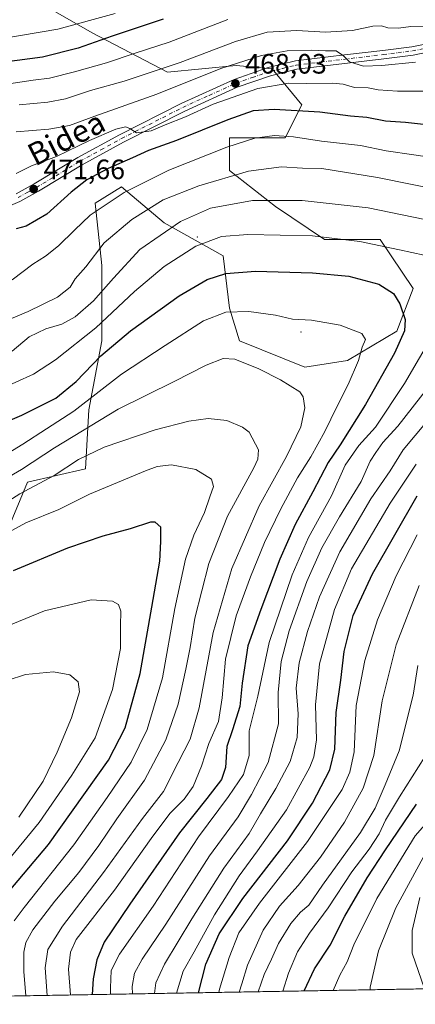
# Model space of a CAD drawing. Units: metres. Extents: x 616692 to 620129, y 4787271 to 4789643.
# Drawn here: x 616904 to 617046, y 4787271 to 4787623 of the extents above; entities that cross this region are included whole.
import ezdxf
from ezdxf.enums import TextEntityAlignment as Align

# ---------------------------------------------------------------- set-up
doc = ezdxf.new("R2010")
doc.units = ezdxf.units.M
doc.header["$MEASUREMENT"] = 0
doc.linetypes.add('DGN Style 4', pattern=[2.6384748266838614, 1.318413404963828, -0.6592067024819142, 0.001648016756204785, -0.6592067024819142])
for name, color, linetype, lineweight in [('Arbolado forestal CxS', 92, 'Continuous', 0), ('Carretera de calzada única Cxs', 7, 'Continuous', 13), ('Carretera de calzada única eje', 7, 'DGN Style 4', 0), ('Centroide de Edificación ligera', 7, 'Continuous', 0), ('Comarca CxS', 21, 'Continuous', 0), ('Comunidad Autónoma CxS', 142, 'Continuous', 0), ('Curva de nivel maestra', 30, 'Continuous', 30), ('Curva de nivel normal', 30, 'Continuous', 0), ('Municipio CxS', 4, 'Continuous', 0), ('Pastizal CxS', 92, 'Continuous', 0), ('Provincia CxS', 1, 'Continuous', 0), ('Punto de cota en terreno', 7, 'Continuous', 0), ('Rótulo de punto de cota en terreno', 7, 'Continuous', 0), ('Texto cartográfico', 7, 'Continuous', 0)]:
    doc.layers.add(name, color=color, linetype=linetype, lineweight=lineweight)
doc.styles.add('Style-Arial', font='txt')

# ---------------------------------------------------------------- blocks, each defined once
blk = doc.blocks.new('5PATER')
at = {"layer": 'Punto de cota en terreno', "linetype": 'Continuous', "lineweight": 0}
h = blk.add_hatch(color=51, dxfattribs=at)
edge = h.paths.add_edge_path()
edge.add_ellipse((0, 0), major_axis=(-0.1095731443231308, -0.1110710700762829), ratio=0.9994222409660322, start_angle=0, end_angle=360)

msp = doc.modelspace()

# ---------------------------------------------------------------- linework, layer by layer
at = {"layer": 'Arbolado forestal CxS', "color": 92, "linetype": 'Continuous', "lineweight": 0, "extrusion": (0.3272917389419744, 0.005705830657465589, 0.9449061123290753), "elevation": 229682.1769751459, "flags": 128}
msp.add_lwpolyline([(4775793.290612784, -661674.3094171523), (4775793.290612783, -661369.2790170015)], dxfattribs=at)
at = {"layer": 'Arbolado forestal CxS', "color": 92, "linetype": 'Continuous', "lineweight": 0}
for points in [[(616893.9776999997, 4787425.8123, 522.3717999999935), (616907.2477000002, 4787457.325300001, 512.4817000000039), (616927.9543000003, 4787462.145099999, 515.998900000006), (616929.1259000005, 4787483.2323, 505.4801000000007), (616933.8113000002, 4787507.833699999, 496.6251000000047), (616933.8108999999, 4787534.778100001, 486.1154999999999), (616931.4675000003, 4787557.0371, 478.2936000000045), (616940.8397000004, 4787562.894300001, 478.0737999999984), (616956.0698999995, 4787550.008099999, 487.5250999999989), (616977.1577000003, 4787538.293099999, 497.0776000000042), (616979.5012999997, 4787519.549500001, 504.3821000000025), (616983.0157000005, 4787507.834100001, 508.1696999999986), (617006.4467000002, 4787498.4625, 508.5758999999962), (617021.6765000002, 4787500.805500001, 506.6426000000066), (617039.2494999999, 4787511.349300001, 501.7094999999972), (617045.1069, 4787526.578700001, 498.3184999999939), (617033.3913000004, 4787544.1513, 493.7584000000061), (617013.4753000002, 4787544.1511, 495.3466000000044), (616995.9020999996, 4787555.865900001, 490.915399999998), (616979.5003000004, 4787568.7523, 483.793399999995), (616979.5000999998, 4787580.467300001, 477.3145999999979), (616999.4165000003, 4787580.467499999, 479.8766000000033), (617005.2739000004, 4787592.182700001, 473.2241999999969), (616994.7295000004, 4787605.0691, 466.6578000000009), (616981.8426999999, 4787606.240499999, 463.9554000000062), (616957.2407000001, 4787603.897500001, 459.5868000000046), (616930.2953000005, 4787617.9549, 446.7109999999957), (616908.0358999996, 4787630.8413, 434.8267999999953)], [(616893.9776999997, 4787425.8123, 522.3717999999935), (616907.2477000002, 4787457.325300001, 512.4817000000039), (616927.9543000003, 4787462.145099999, 515.998900000006), (616929.1259000005, 4787483.2323, 505.4801000000007), (616933.8113000002, 4787507.833699999, 496.6251000000047), (616933.8108999999, 4787534.778100001, 486.1154999999999), (616931.4675000003, 4787557.0371, 478.2936000000045), (616940.8397000004, 4787562.894300001, 478.0737999999984), (616956.0698999995, 4787550.008099999, 487.5250999999989), (616977.1577000003, 4787538.293099999, 497.0776000000042), (616979.5012999997, 4787519.549500001, 504.3821000000025), (616983.0157000005, 4787507.834100001, 508.1696999999986), (617006.4467000002, 4787498.4625, 508.5758999999962), (617021.6765000002, 4787500.805500001, 506.6426000000066), (617039.2494999999, 4787511.349300001, 501.7094999999972), (617045.1069, 4787526.578700001, 498.3184999999939), (617033.3913000004, 4787544.1513, 493.7584000000061), (617013.4753000002, 4787544.1511, 495.3466000000044), (616995.9020999996, 4787555.865900001, 490.915399999998), (616979.5003000004, 4787568.7523, 483.793399999995), (616979.5000999998, 4787580.467300001, 477.3145999999979), (616999.4165000003, 4787580.467499999, 479.8766000000033), (617005.2739000004, 4787592.182700001, 473.2241999999969), (616994.7295000004, 4787605.0691, 466.6578000000009), (616981.8426999999, 4787606.240499999, 463.9554000000062), (616957.2407000001, 4787603.897500001, 459.5868000000046), (616930.2953000005, 4787617.9549, 446.7109999999957), (616908.0358999996, 4787630.8413, 434.8267999999953)], [(617157.2896999996, 4787278.172, 415.6086000000068), (616764.0096000005, 4787271.3159, 534.5)]]:
    msp.add_polyline3d(points, dxfattribs=at)
at = {"layer": 'Carretera de calzada única Cxs', "color": 7, "linetype": 'Continuous', "lineweight": 13}
for points in [[(616903.1801000005, 4787560.4101, 473.7286000000022), (616909.6501000002, 4787563.970100001, 471.8478000000032), (616925.2801000001, 4787573.370100001, 472.8524999999936), (616940.1300999997, 4787581.5101, 472.1585000000051), (616962.1401000004, 4787592.690099999, 470.3978999999963), (616981.1101000002, 4787601.3201, 474.2373999999982), (616993.2301000003, 4787605.520099999, 468.2679000000062), (617003.0500999996, 4787607.9001, 471.3911999999983), (617020.5701000001, 4787610.050100001, 468.896900000007), (617034.2901, 4787611.700099999, 465.8717999999935), (617044.6101000002, 4787612.9901, 467.8166999999958), (617051.7901, 4787614.390100001, 470.4958999999944)], [(616903.1801000005, 4787560.4101, 473.7286000000022), (616909.6501000002, 4787563.970100001, 471.8478000000032), (616925.2801000001, 4787573.370100001, 472.8524999999936), (616940.1300999997, 4787581.5101, 472.1585000000051), (616962.1401000004, 4787592.690099999, 470.3978999999963), (616981.1101000002, 4787601.3201, 474.2373999999982), (616993.2301000003, 4787605.520099999, 468.2679000000062), (617003.0500999996, 4787607.9001, 471.3911999999983), (617020.5701000001, 4787610.050100001, 468.896900000007), (617034.2901, 4787611.700099999, 465.8717999999935), (617044.6101000002, 4787612.9901, 467.8166999999958), (617051.7901, 4787614.390100001, 470.4958999999944)], [(617052.5100999996, 4787611.470100001, 470.351999999999), (617045.0900999998, 4787610.030099999, 471.5829999999987), (617034.6501000002, 4787608.720100001, 466.6049999999959), (617003.5900999998, 4787604.950099999, 470.0831999999937), (616994.0701000001, 4787602.640100001, 468.6570999999968), (616982.2302000001, 4787598.530099999, 474.0051999999997), (616963.4401000004, 4787589.9801, 472.5993000000017), (616941.5301000001, 4787578.860099999, 472.3736999999965), (616926.7701000003, 4787570.770099999, 473.4475999999996), (616911.1501000002, 4787561.370100001, 472.4413000000059), (616904.5000999998, 4787557.710100001, 475.1904000000068), (616898.0000999998, 4787554.9001, 477.8331000000035)], [(617052.5100999996, 4787611.470100001, 470.351999999999), (617045.0900999998, 4787610.030099999, 471.5829999999987), (617034.6501000002, 4787608.720100001, 466.6049999999959), (617003.5900999998, 4787604.950099999, 470.0831999999937), (616994.0701000001, 4787602.640100001, 468.6570999999968), (616982.2302000001, 4787598.530099999, 474.0051999999997), (616963.4401000004, 4787589.9801, 472.5993000000017), (616941.5301000001, 4787578.860099999, 472.3736999999965), (616926.7701000003, 4787570.770099999, 473.4475999999996), (616911.1501000002, 4787561.370100001, 472.4413000000059), (616904.5000999998, 4787557.710100001, 475.1904000000068), (616898.0000999998, 4787554.9001, 477.8331000000035)]]:
    msp.add_polyline3d(points, dxfattribs=at)
at = {"layer": 'Carretera de calzada única eje', "color": 7, "linetype": 'DGN Style 4', "lineweight": 0}
msp.add_polyline3d([(616903.8400999998, 4787559.0601, 474.5464999999967), (616907.1601, 4787560.890100001, 472.6156999999948), (616910.4001000002, 4787562.670100001, 471.9052999999985), (616926.0201000003, 4787572.0701, 472.6775000000052), (616933.4501, 4787576.140100001, 472.1736999999994), (616940.8300999999, 4787580.1801, 472.235799999995), (616962.7901, 4787591.3301, 471.2440999999963), (616972.1801000005, 4787595.610099999, 472.6199999999953), (616981.6700999998, 4787599.920100001, 474.0151999999944), (616987.5900999998, 4787601.9801, 470.1169999999984), (616993.6501000002, 4787604.0801, 468.4912999999942), (616998.4101, 4787605.2301, 468.8847999999998), (617003.3201000001, 4787606.420100001, 470.4802000000054), (617012.0800999999, 4787607.5001, 470.2584000000061), (617034.4700999996, 4787610.210100001, 466.2366999999941), (617039.6300999997, 4787610.850099999, 467.1763000000064), (617044.8501000004, 4787611.5101, 469.4008000000031), (617048.4401000004, 4787612.210100001, 469.5090000000055)], dxfattribs=at)
at = {"layer": 'Centroide de Edificación ligera', "color": 7, "linetype": 'Continuous', "lineweight": 0}
for p in [(616968, 4787545, 500.4695000000065), (617005, 4787511, 507.3139999999985)]:
    msp.add_point(p, dxfattribs=at)
at = {"layer": 'Comarca CxS', "color": 21, "linetype": 'Continuous', "lineweight": 0, "flags": 128}
msp.add_lwpolyline([(620115.3100009265, 4787329.739982097), (616731.5500008997, 4787270.749982096), (616718.7389058353, 4788014.906385299), (616710.2338389605, 4788508.939092332), (616691.720000901, 4789584.349982075), (616850.1151000008, 4789587.113299998), (617071.8235999991, 4789590.981000002), (617682.2912999989, 4789601.630699999), (617834.6867000014, 4789604.2892), (620074.3400009256, 4789643.359982073), (620076.2538999995, 4789535.277400001), (620079.4932000003, 4789352.351100001)], close=True, dxfattribs=at)
at = {"layer": 'Comunidad Autónoma CxS', "color": 142, "linetype": 'Continuous', "lineweight": 0, "flags": 128}
msp.add_lwpolyline([(620115.3100009265, 4787329.739982097), (616731.5500008997, 4787270.749982096), (616718.7389058353, 4788014.906385299), (616710.2338389605, 4788508.939092332), (616691.720000901, 4789584.349982075), (616850.1151000008, 4789587.113299998), (617071.8235999991, 4789590.981000002), (617682.2912999989, 4789601.630699999), (617834.6867000014, 4789604.2892), (620074.3400009256, 4789643.359982073), (620076.2538999995, 4789535.277400001), (620079.4932000003, 4789352.351100001)], close=True, dxfattribs=at)
at = {"layer": 'Curva de nivel maestra', "color": 30, "linetype": 'Continuous', "lineweight": 30, "flags": 128}
for points, elevation in [([(616955.7800000003, 4787622.8201), (616937.4500000002, 4787616.7401), (616925.3099999996, 4787612.4901), (616912.54, 4787609.2301), (616898.9800000006, 4787607.530099999), (616890.6600000003, 4787607.460100001), (616886.1699999999, 4787607.190099999), (616877.79, 4787607.870100001), (616865.0999999996, 4787606.360099999), (616858.79, 4787605.7501), (616855.0999999996, 4787605.450099999), (616850.1799999997, 4787603.4801), (616846.04, 4787600.620100001), (616842.54, 4787600.540100001), (616836.6500000004, 4787598.9001), (616830.29, 4787597.340100001), (616821.8099999996, 4787594.720100001), (616797.4500000002, 4787583.040100001), (616769.4199999999, 4787566.520099999), (616754.6600000003, 4787555.950099999), (616747.4900000002, 4787549.850099999), (616727.0798000004, 4787530.409499999)], 450), ([(617056.5099999999, 4787584.3301), (617042.4199999999, 4787585.950099999), (617035.2199999997, 4787586.4001), (617028.5999999996, 4787587.720100001), (617022.7800000003, 4787588.2301), (617011.8099999996, 4787589.5601), (616995.4699999997, 4787590.540100001), (616987.9400000004, 4787590.0701), (616978.8600000005, 4787586.9001), (616960.4500000002, 4787579.450099999), (616950.4500000002, 4787575.850099999), (616944.7800000003, 4787573.2301), (616936.1200000001, 4787569.420100001), (616928.4600000001, 4787565.4301), (616922.79, 4787561.030099999), (616914.1200000001, 4787553.1501), (616906.79, 4787548.850099999), (616903.1900000004, 4787547.950099999)], 475), ([(616890.3399999999, 4787474.9801), (616905.2300000006, 4787481.280099999), (616917.3200000003, 4787487.440099999), (616924.5899999999, 4787493.340100001), (616933.4299999997, 4787502.550100001), (616944.04, 4787511.450099999), (616961.4299999997, 4787523.960100001), (616971.4500000002, 4787529.770099999), (616978.1100000005, 4787531.9101), (616988.7800000003, 4787532.7501), (617009.0999999996, 4787532.220100001), (617022.1699999999, 4787530.960100001), (617032.8399999999, 4787528.170100001), (617038.0899999999, 4787524.7501), (617040.4299999997, 4787521.140100001), (617042.2400000002, 4787515.470100001), (617042.04, 4787511.420100001), (617038.4500000002, 4787503.470100001), (617028.0499999998, 4787485.0701), (617018.9900000002, 4787470.7501), (617014.7400000002, 4787464.340100001), (617009.29, 4787453.870100001), (617002.9699999997, 4787442.200099999), (616997.4800000006, 4787429.870100001), (616990.6600000003, 4787411.870100001), (616985.9600000001, 4787398.880100001), (616983.9600000001, 4787385.550100001), (616983.2000000002, 4787377.210100001), (616980.5800000001, 4787368.880100001), (616978.5199999996, 4787362.9301), (616978.0099999999, 4787355.420100001), (616976.6600000003, 4787351.040100001), (616971.4000000004, 4787344.340100001), (616961.5300000003, 4787332.0001), (616943.8200000003, 4787306.5601), (616934.7000000002, 4787292.9801), (616932, 4787286.6801), (616930.6500000004, 4787279.8301), (616930.3947999999, 4787274.216700001)], 500), ([(616968.3502000002, 4787274.8784), (616971, 4787285.100099999), (616975.7699999996, 4787295.890100001), (616984.2000000002, 4787308.5601), (617000.2599999999, 4787329.220100001), (617009.2000000002, 4787342.6501), (617015.2999999998, 4787354.600099999), (617017.1299999999, 4787361.9801), (617017.5499999998, 4787375.0701), (617019.3300000001, 4787386.6501), (617020.4800000006, 4787396.850099999), (617023.7400000002, 4787409.6601), (617030.5700000003, 4787424.6501), (617046.5800000001, 4787452.540100001)], 475), ([(616898.7300000006, 4787308.890100001), (616914.7000000002, 4787327.890100001), (616936.2199999997, 4787358.0001), (616942.1399999997, 4787369.5801), (616947.5499999998, 4787388.960100001), (616951.7100000001, 4787412.6501), (616954.5199999996, 4787429.1801), (616954.9000000004, 4787436.110099999), (616954.9400000004, 4787441.2601), (616952.9199999999, 4787443.050100001), (616951.2199999997, 4787443.130100001), (616943.9000000004, 4787440.700099999), (616934.1200000001, 4787438.030099999), (616921.5199999996, 4787433.720100001), (616902.1200000001, 4787425.620100001)], 525), ([(617006.1535, 4787275.5374), (617009.9000000004, 4787283.420100001), (617015.4100000003, 4787291.9001), (617020.7400000002, 4787302.2501), (617028.6399999997, 4787316.0101), (617035.2000000002, 4787325.9901), (617046.2800000003, 4787342.2301)], 450), ([(616930.3947999999, 4787274.216700001), (616930.3947999999, 4787274.216499999)], 500), ([(617006.1534000002, 4787275.5372), (617006.1535, 4787275.5374)], 450)]:
    msp.add_lwpolyline(points, dxfattribs=dict(at, elevation=elevation))
at = {"layer": 'Curva de nivel normal', "color": 30, "linetype": 'Continuous', "lineweight": 0, "flags": 128}
for points, elevation in [([(616726.8853000002, 4787541.707000001), (616736.3099999996, 4787551.65), (616748.2100000001, 4787562.52), (616764.3399999999, 4787573.52), (616780.6699999999, 4787583.180000001), (616793.0999999996, 4787589.77), (616801.8099999996, 4787595.15), (616811.2800000003, 4787600.310000001), (616825.0599999996, 4787606.859999999), (616832.9500000002, 4787609.66), (616836.4000000004, 4787610), (616840.9000000004, 4787611.52), (616844.1900000004, 4787613.680000001), (616849.1699999999, 4787615.27), (616860.8300000001, 4787616.630000001), (616869.8899999997, 4787618.039999999), (616876.2699999996, 4787617.66), (616885.2100000001, 4787616.730000001), (616897.6600000003, 4787615.77), (616918.0700000003, 4787619.25), (616938.5700000003, 4787624.9)], 445), ([(616978.8600000005, 4787622.75), (616957.9199999999, 4787614.619999999), (616945.6799999997, 4787610.689999999), (616935.4400000004, 4787607.279999999), (616924.0800000001, 4787603.99), (616915.0599999996, 4787601.800000001), (616909.2599999999, 4787601.08), (616895.6200000001, 4787599.07)], 455), ([(617048.9900000002, 4787620.4), (617044.25, 4787620.26), (617039.8799999999, 4787619.65), (617036.0999999996, 4787619.689999999), (617033.7699999996, 4787620.439999999), (617030.7699999996, 4787620.300000001), (617023.4400000004, 4787618.800000001), (617013.7800000003, 4787618.180000001), (617003.5599999996, 4787618.77), (616992.9199999999, 4787618.189999999), (616981.5599999996, 4787614.869999999), (616961.7999999998, 4787607.310000001), (616941.8399999999, 4787600.710000001), (616929.7999999998, 4787597.32), (616920.79, 4787594.41), (616914.4600000001, 4787593.199999999), (616904.2000000002, 4787592.210000001)], 460), ([(616903.1399999997, 4787582.560000001), (616914.8399999999, 4787583.51), (616922.2999999998, 4787584.83), (616931.25, 4787588.210000001), (616953.5199999996, 4787596), (616976.3899999997, 4787605.16), (616990.8499999996, 4787609.9), (617000.1200000001, 4787611.57), (617008.8300000001, 4787611.800000001), (617013.7999999998, 4787611.51), (617017.6500000004, 4787611.5), (617020.2800000003, 4787609.800000001), (617022.3499999996, 4787607.59), (617027.4100000003, 4787606.039999999), (617033.9199999999, 4787606.26), (617045.9400000004, 4787607.5)], 465), ([(617049.2999999998, 4787597.060000001), (617039.5, 4787597.109999999), (617032.6200000001, 4787597.609999999), (617029.0999999996, 4787598.279999999), (617024.1100000005, 4787598.460000001), (617020.1699999999, 4787599.609999999), (617016.2599999999, 4787599.980000001), (617007.1399999997, 4787599.9), (617000.6600000003, 4787599.99), (616989.6500000004, 4787598.119999999), (616973.6600000003, 4787592.41), (616963.7800000003, 4787587.970000001), (616956.4500000002, 4787585.039999999), (616951.4000000004, 4787582.92), (616946.2599999999, 4787582.180000001), (616943.8499999996, 4787583.720000001), (616942.3200000003, 4787584.42), (616938.7999999998, 4787583.539999999), (616929.3700000001, 4787579.430000001), (616917.5599999996, 4787573.720000001), (616908.6500000004, 4787570.449999999), (616903.1200000001, 4787567.720000001)], 470), ([(617066.3499999996, 4787571.210000001), (617045.4400000004, 4787574.359999999), (617035.4400000004, 4787575.82), (617026.3200000003, 4787577.689999999), (617012.3200000003, 4787579.26), (617002.3200000003, 4787580.779999999), (616995.54, 4787581.230000001), (616988.5, 4787580.27), (616978.54, 4787577.09), (616957.7800000003, 4787568.880000001), (616941.7800000003, 4787560.930000001), (616929.6100000005, 4787552.76), (616924.0800000001, 4787547.439999999), (616918.2599999999, 4787541.869999999), (616913.6900000004, 4787538.17), (616909.0999999996, 4787535.279999999), (616901.79, 4787529.65)], 480), ([(617057.7999999998, 4787561.140000001), (617032.4400000004, 4787566.210000001), (617012.5199999996, 4787569.52), (617005.5199999996, 4787569.640000001), (616998.0800000001, 4787570.050000001), (616986.29, 4787568.52), (616968.4900000002, 4787563.24), (616955.7800000003, 4787558.230000001), (616944.5300000003, 4787551.289999999), (616934.6699999999, 4787542.939999999), (616928.1200000001, 4787534.310000001), (616924.3099999996, 4787530.08), (616922.54, 4787527.029999999), (616917.9800000006, 4787523.529999999), (616907.4600000001, 4787518.34), (616901.5599999996, 4787515.859999999)], 485), ([(616901.7000000002, 4787504.189999999), (616907.8700000001, 4787509.279999999), (616913.8200000003, 4787512.210000001), (616919.4600000001, 4787513.880000001), (616924.2999999998, 4787516.42), (616930.8399999999, 4787522.17), (616938, 4787530.27), (616947.4500000002, 4787540.529999999), (616961.9800000006, 4787550.5), (616972.7000000002, 4787555.24), (616987.7400000002, 4787558), (617005.4400000004, 4787557.980000001), (617029.0300000003, 4787555.439999999), (617053.3399999999, 4787550.430000001)], 490), ([(617049.0700000003, 4787538.480000001), (617040.2699999996, 4787540.350000001), (617026.0800000001, 4787543.439999999), (617009.0999999996, 4787545.350000001), (616986.0700000003, 4787545.939999999), (616976.6100000005, 4787545.16), (616967.4000000004, 4787541.66), (616956.1100000005, 4787534.480000001), (616945.4600000001, 4787525.539999999), (616931.6600000003, 4787512.58), (616917.1799999997, 4787501.109999999), (616909.3600000005, 4787496), (616890.3499999996, 4787487.430000001)], 495), ([(616922.5795, 4787274.0803), (616921.8799999999, 4787283.289999999), (616922.5899999999, 4787289.359999999), (616924.5800000001, 4787293.890000001), (616938.3600000005, 4787311.58), (616951.4000000004, 4787330.02), (616958.0999999996, 4787338.9), (616963.2000000002, 4787344.029999999), (616966.4199999999, 4787348.630000001), (616969.4299999997, 4787355.92), (616972.1299999999, 4787364.02), (616975.4800000006, 4787371.77), (616976.8399999999, 4787380.300000001), (616977.9900000002, 4787394.07), (616981.8700000001, 4787409.539999999), (616986.9400000004, 4787423.51), (616991.9900000002, 4787435.76), (616997.8300000001, 4787447.890000001), (617003.7699999996, 4787458.880000001), (617008.54, 4787466.480000001), (617013.5300000003, 4787475.439999999), (617017.79, 4787484.34), (617021.9100000003, 4787492.33), (617025.5599999996, 4787500.859999999), (617026.9500000002, 4787505.630000001), (617028.0800000001, 4787508.33), (617026.7999999998, 4787510.560000001), (617019.0800000001, 4787513.449999999), (617008.7400000002, 4787515.220000001), (617001.9800000006, 4787515.630000001), (616995.9199999999, 4787517.07), (616986.3200000003, 4787518.41), (616978.1100000005, 4787518.09), (616970.2100000001, 4787515.02), (616956.4900000002, 4787506.220000001), (616940.8799999999, 4787496.02), (616923.79, 4787482.75), (616914.0599999996, 4787476.449999999), (616905.5300000003, 4787471), (616890.0599999996, 4787461.58)], 505), ([(616936.932, 4787274.330499999), (616936.8700000001, 4787276.689999999), (616937.0999999996, 4787282.880000001), (616940.1100000005, 4787288.630000001), (616952.1900000004, 4787305.869999999), (616968.4100000003, 4787330.59), (616979.1500000004, 4787345), (616984.5, 4787352.890000001), (616986.5199999996, 4787359.680000001), (616986.5, 4787368.449999999), (616989.6200000001, 4787380.939999999), (616993.5999999996, 4787400.100000001), (617001.8399999999, 4787424.26), (617007.7400000002, 4787437.539999999), (617015.9900000002, 4787452.539999999), (617020.8099999996, 4787463.4), (617025.7000000002, 4787470.470000001), (617031.7100000001, 4787477), (617042.04, 4787492.680000001), (617052.7800000003, 4787511.02)], 495), ([(616914.2830999997, 4787273.9356), (616913.5199999996, 4787283.789999999), (616914.4800000006, 4787290.33), (616919.7000000002, 4787298.619999999), (616934.4299999997, 4787317.869999999), (616948.3399999999, 4787337.140000001), (616955.8799999999, 4787346.859999999), (616961.1200000001, 4787357.210000001), (616965.3799999999, 4787365.57), (616968.5800000001, 4787376.730000001), (616973.6200000001, 4787403.59), (616980.2999999998, 4787426.539999999), (616990.0300000003, 4787448.869999999), (616999.8499999996, 4787466.539999999), (617004.9299999997, 4787477.199999999), (617006.3899999997, 4787483.9), (617005.8300000001, 4787487.890000001), (617004.6699999999, 4787489.67), (616997.6699999999, 4787493.9), (616989.9500000002, 4787497.880000001), (616981.3300000001, 4787501.27), (616977.1699999999, 4787501.58), (616971.1100000005, 4787499.24), (616959.7300000006, 4787493.34), (616939.5899999999, 4787483.42), (616916.8200000003, 4787469.680000001), (616905.0800000001, 4787461.880000001), (616893.54, 4787455.199999999)], 510), ([(617050.7800000003, 4787491.5), (617039.6699999999, 4787477.369999999), (617034.2400000002, 4787471.560000001), (617031.7699999996, 4787468.01), (617029.7699999996, 4787464.9), (617026.5099999999, 4787457.609999999), (617018.8300000001, 4787445.01), (617012.5199999996, 4787433.92), (617007.1299999999, 4787421.810000001), (617000.8399999999, 4787404.27), (616997.9400000004, 4787393.230000001), (616996.9199999999, 4787382.210000001), (616997.04, 4787371), (616993.2999999998, 4787357.180000001), (616987.3700000001, 4787345.74), (616982.5999999996, 4787337.789999999), (616972.2800000003, 4787323.850000001), (616956.7000000002, 4787299.430000001), (616948.1799999997, 4787286.890000001), (616945.4400000004, 4787281.9), (616944.6500000004, 4787277.130000001), (616944.7167999997, 4787274.466200001)], 490), ([(616952.6709000003, 4787274.604800001), (616953.1399999997, 4787278.390000001), (616956.2699999996, 4787285.050000001), (616965.9400000004, 4787301.27), (616977.4500000002, 4787319.369999999), (616986.4500000002, 4787331.74), (616990.5199999996, 4787338.84), (616996.0499999998, 4787347.9), (617001.1900000004, 4787357.560000001), (617003.6600000003, 4787366.109999999), (617003.9800000006, 4787374.59), (617003.2599999999, 4787383.699999999), (617004.4299999997, 4787392.800000001), (617007.3399999999, 4787403.939999999), (617011.5999999996, 4787416.430000001), (617018.9000000004, 4787432.430000001), (617030.0199999996, 4787451.430000001), (617036.8899999997, 4787461.460000001), (617041.5800000001, 4787468.880000001), (617053.8799999999, 4787483.550000001)], 485), ([(616906.6665000003, 4787273.8029), (616905.8600000005, 4787282.529999999), (616905.8700000001, 4787289.359999999), (616906.6799999997, 4787292.800000001), (616909.1399999997, 4787297.41), (616916.9800000006, 4787307.560000001), (616925.5599999996, 4787317.859999999), (616932.7000000002, 4787327.550000001), (616939.1200000001, 4787337.050000001), (616949.04, 4787350.859999999), (616956.6600000003, 4787365.32), (616961.1399999997, 4787377.980000001), (616963.7999999998, 4787390.49), (616965.4500000002, 4787398.27), (616967.04, 4787408.76), (616972.04, 4787428.26), (616978.7300000006, 4787445.199999999), (616988.1200000001, 4787462.539999999), (616989.5899999999, 4787465.59), (616989.7999999998, 4787468.869999999), (616986.5199999996, 4787475.24), (616984.0999999996, 4787477.07), (616978.4500000002, 4787479.439999999), (616971.7800000003, 4787480.140000001), (616964.9600000001, 4787479.199999999), (616952.8200000003, 4787476.029999999), (616934.6200000001, 4787469.82), (616925.4400000004, 4787465.5), (616916.7199999997, 4787459.76), (616904.4400000004, 4787453.189999999), (616893.2599999999, 4787446.220000001)], 515), ([(616902.4299999997, 4787300.600000001), (616905.9900000002, 4787305.4), (616923.8099999996, 4787327.76), (616935.7199999997, 4787344.720000001), (616944.3200000003, 4787357.350000001), (616950.0199999996, 4787368.92), (616955.54, 4787387.470000001), (616959.9000000004, 4787412.199999999), (616963.7800000003, 4787429.869999999), (616966.7599999999, 4787438.439999999), (616970.5499999998, 4787446.550000001), (616972.3799999999, 4787452.130000001), (616973.7599999999, 4787455.850000001), (616973.0300000003, 4787458.460000001), (616967.4299999997, 4787461.850000001), (616958.75, 4787463.51), (616953.6299999999, 4787462.92), (616949.3899999997, 4787461.460000001), (616929.3499999996, 4787453.029999999), (616918.4199999999, 4787447.65), (616906.5800000001, 4787442.859999999), (616896.5, 4787437.369999999)], 520), ([(616960.5497000003, 4787274.7422), (616962.9199999999, 4787282.640000001), (616966.8600000005, 4787289.51), (616974.1200000001, 4787302.699999999), (616982.9199999999, 4787316.680000001), (616989.5, 4787325.58), (616999.8799999999, 4787340.24), (617008.1500000004, 4787355.550000001), (617009.6500000004, 4787359.24), (617010.54, 4787365.24), (617010.25, 4787377.84), (617011.6799999997, 4787392.460000001), (617017, 4787411.810000001), (617023.1100000005, 4787426.4), (617036.9299999997, 4787449.91), (617046.2300000006, 4787463.789999999)], 480), ([(616975.6452000003, 4787275.0054), (616975.9000000004, 4787276.130000001), (616979.3200000003, 4787287.42), (616982.7400000002, 4787296.26), (616990.2000000002, 4787306.880000001), (617007.2999999998, 4787328.91), (617019.7699999996, 4787347.58), (617022.5, 4787353.74), (617024.0599999996, 4787361), (617024.7400000002, 4787377.52), (617027.8399999999, 4787393.600000001), (617032.3399999999, 4787408.199999999), (617039.1200000001, 4787423.869999999), (617046.6100000005, 4787438.560000001)], 470), ([(617047.2400000002, 4787420.49), (617039.0599999996, 4787399.17), (617034.0800000001, 4787379.180000001), (617031.0999999996, 4787359.66), (617027.2100000001, 4787347.949999999), (617020.5300000003, 4787335.82), (617011.9600000001, 4787323.279999999), (617004, 4787313.220000001), (616997.3799999999, 4787305.810000001), (616991.5199999996, 4787297.220000001), (616985.8600000005, 4787284.710000001), (616983.9199999999, 4787278.07), (616982.9342999998, 4787275.132400001)], 465), ([(616893.1299999999, 4787313.67), (616911.3700000001, 4787335.74), (616923.0999999996, 4787352.630000001), (616931.4400000004, 4787365.949999999), (616937.6699999999, 4787383.24), (616940.5300000003, 4787397.880000001), (616940.4699999997, 4787406.039999999), (616940.6200000001, 4787411.27), (616939.8200000003, 4787413.680000001), (616937.6799999997, 4787414.810000001), (616930.04, 4787415.33), (616913.2599999999, 4787411.4), (616892.5700000003, 4787402.92)], 530), ([(616989.7219000002, 4787275.250700001), (616991.8099999996, 4787281.390000001), (616994.4900000002, 4787286.850000001), (616996.9600000001, 4787292.49), (617001.3799999999, 4787299.65), (617004.8700000001, 4787303.66), (617007.7800000003, 4787306.16), (617012.7000000002, 4787313.300000001), (617026.25, 4787332.16), (617031.5999999996, 4787340.890000001), (617035.1799999997, 4787349.220000001), (617040.0899999999, 4787361.380000001), (617045.0999999996, 4787381.189999999), (617046.8099999996, 4787391.880000001)], 460), ([(616904.1500000004, 4787337.67), (616912.7999999998, 4787350.470000001), (616917.79, 4787360.91), (616922.9699999997, 4787373.189999999), (616925.7999999998, 4787382.49), (616925.3399999999, 4787386.029999999), (616922.4000000004, 4787388.49), (616916.5800000001, 4787389.52), (616906.4500000002, 4787388.630000001), (616899.9900000002, 4787386.449999999)], 535), ([(616998.5225999998, 4787275.404200001), (617000.5199999996, 4787281.9), (617003.8099999996, 4787289.560000001), (617008.04, 4787296.220000001), (617014.7100000001, 4787305.180000001), (617023.1799999997, 4787318.15), (617029.3600000005, 4787326.16), (617032.9500000002, 4787331.630000001), (617035.2800000003, 4787336.560000001), (617040.2999999998, 4787344.890000001), (617049.2800000003, 4787359.220000001)], 455), ([(617054.4400000004, 4787340.75), (617045.9100000003, 4787331.02), (617032.1699999999, 4787308.600000001), (617023.9100000003, 4787292.029999999), (617021.5599999996, 4787285.890000001), (617018.8899999997, 4787281.210000001), (617016.5363999996, 4787275.7182)], 445), ([(617029.7521000003, 4787275.9487), (617029.7599999999, 4787276.92), (617032.7000000002, 4787289.9), (617038.9100000003, 4787305.279999999), (617048.7599999999, 4787323.24)], 440), ([(617047.5499999998, 4787308.91), (617044.8200000003, 4787297.140000001), (617044.7300000006, 4787289.07), (617049.2533, 4787276.288600001)], 435)]:
    msp.add_lwpolyline(points, dxfattribs=dict(at, elevation=elevation))
at = {"layer": 'Municipio CxS', "color": 4, "linetype": 'Continuous', "lineweight": 0, "flags": 128}
msp.add_lwpolyline([(620115.3100009265, 4787329.739982097), (616731.5500008997, 4787270.749982096), (616718.7389058353, 4788014.906385299)], dxfattribs=at)
at = {"layer": 'Pastizal CxS', "color": 92, "linetype": 'Continuous', "lineweight": 0}
for points in [[(616908.0358999996, 4787630.8413, 434.8267999999953), (616930.2953000005, 4787617.9549, 446.7109999999957), (616957.2407000001, 4787603.897500001, 459.5868000000046), (616981.8426999999, 4787606.240499999, 463.9554000000062), (616994.7295000004, 4787605.0691, 466.6578000000009), (617005.2739000004, 4787592.182700001, 473.2241999999969), (616999.4165000003, 4787580.467499999, 479.8766000000033), (616979.5000999998, 4787580.467300001, 477.3145999999979), (616979.5003000004, 4787568.7523, 483.793399999995), (616995.9020999996, 4787555.865900001, 490.915399999998), (617013.4753000002, 4787544.1511, 495.3466000000044), (617033.3913000004, 4787544.1513, 493.7584000000061), (617045.1069, 4787526.578700001, 498.3184999999939), (617039.2494999999, 4787511.349300001, 501.7094999999972), (617021.6765000002, 4787500.805500001, 506.6426000000066), (617006.4467000002, 4787498.4625, 508.5758999999962), (616983.0157000005, 4787507.834100001, 508.1696999999986), (616979.5012999997, 4787519.549500001, 504.3821000000025), (616977.1577000003, 4787538.293099999, 497.0776000000042), (616956.0698999995, 4787550.008099999, 487.5250999999989), (616940.8397000004, 4787562.894300001, 478.0737999999984), (616931.4675000003, 4787557.0371, 478.2936000000045), (616933.8108999999, 4787534.778100001, 486.1154999999999), (616933.8113000002, 4787507.833699999, 496.6251000000047), (616929.1259000005, 4787483.2323, 505.4801000000007), (616927.9543000003, 4787462.145099999, 515.998900000006), (616907.2477000002, 4787457.325300001, 512.4817000000039), (616893.9776999997, 4787425.8123, 522.3717999999935)], [(616893.9776999997, 4787425.8123, 522.3717999999935), (616907.2477000002, 4787457.325300001, 512.4817000000039), (616927.9543000003, 4787462.145099999, 515.998900000006), (616929.1259000005, 4787483.2323, 505.4801000000007), (616933.8113000002, 4787507.833699999, 496.6251000000047), (616933.8108999999, 4787534.778100001, 486.1154999999999), (616931.4675000003, 4787557.0371, 478.2936000000045), (616940.8397000004, 4787562.894300001, 478.0737999999984), (616956.0698999995, 4787550.008099999, 487.5250999999989), (616977.1577000003, 4787538.293099999, 497.0776000000042), (616979.5012999997, 4787519.549500001, 504.3821000000025), (616983.0157000005, 4787507.834100001, 508.1696999999986), (617006.4467000002, 4787498.4625, 508.5758999999962), (617021.6765000002, 4787500.805500001, 506.6426000000066), (617039.2494999999, 4787511.349300001, 501.7094999999972), (617045.1069, 4787526.578700001, 498.3184999999939), (617033.3913000004, 4787544.1513, 493.7584000000061), (617013.4753000002, 4787544.1511, 495.3466000000044), (616995.9020999996, 4787555.865900001, 490.915399999998), (616979.5003000004, 4787568.7523, 483.793399999995), (616979.5000999998, 4787580.467300001, 477.3145999999979), (616999.4165000003, 4787580.467499999, 479.8766000000033), (617005.2739000004, 4787592.182700001, 473.2241999999969), (616994.7295000004, 4787605.0691, 466.6578000000009), (616981.8426999999, 4787606.240499999, 463.9554000000062), (616957.2407000001, 4787603.897500001, 459.5868000000046), (616930.2953000005, 4787617.9549, 446.7109999999957), (616908.0358999996, 4787630.8413, 434.8267999999953)]]:
    msp.add_polyline3d(points, dxfattribs=at)
at = {"layer": 'Provincia CxS', "color": 1, "linetype": 'Continuous', "lineweight": 0, "flags": 128}
msp.add_lwpolyline([(620115.3100009265, 4787329.739982097), (616731.5500008997, 4787270.749982096), (616718.7389058353, 4788014.906385299), (616710.2338389605, 4788508.939092332), (616691.720000901, 4789584.349982075), (616850.1151000008, 4789587.113299998), (617071.8235999991, 4789590.981000002), (617682.2912999989, 4789601.630699999), (617834.6867000014, 4789604.2892), (620074.3400009256, 4789643.359982073), (620076.2538999995, 4789535.277400001), (620079.4932000003, 4789352.351100001)], close=True, dxfattribs=at)

# ---------------------------------------------------------------- block references
at = {"layer": 'Punto de cota en terreno', "color": 7, "linetype": 'Continuous', "lineweight": 0, "xscale": 10, "yscale": 10, "zscale": 10}
for p in [(616981.5800000001, 4787599.869999999, 468.0299999999989), (616909.4199999999, 4787562.130000001, 471.6600000000035)]:
    msp.add_blockref('5PATER', p, dxfattribs=at)

# ---------------------------------------------------------------- texts
at = {"layer": 'Rótulo de punto de cota en terreno', "color": 7, "linetype": 'Continuous', "lineweight": 0, "style": 'Style-Arial'}
for s, p in [('468,03', (616985.1078000005, 4787603.397800001)), ('471,66', (616912.9478000002, 4787565.6578))]:
    msp.add_text(s, height=7.000000000000002, dxfattribs=at).set_placement(p)
at = {"layer": 'Texto cartográfico', "color": 7, "linetype": 'Continuous', "lineweight": 0, "style": 'Style-Arial'}
msp.add_text('Bidea', height=8, rotation=27.03138106255064, dxfattribs=at).set_placement((616921.0845447212, 4787580.308696426), align=Align.MIDDLE_CENTER)

doc.saveas('drawing.dxf')
